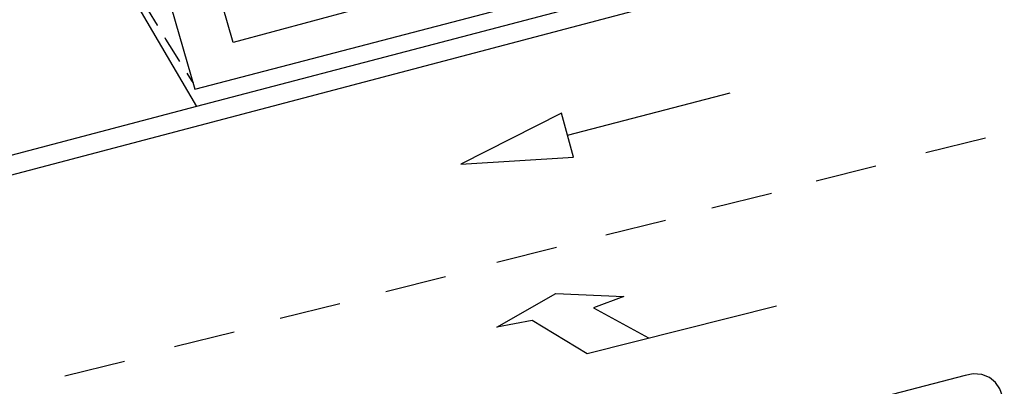
# Model space of a CAD drawing. Units: metres. Extents: x 585194 to 585544, y 4795039 to 4795290.
# Drawn here: x 585242 to 585259, y 4795166 to 4795172 of the extents above; entities that cross this region are included whole.
import ezdxf

# ---------------------------------------------------------------- set-up
doc = ezdxf.new("R2010")
doc.units = ezdxf.units.M
doc.header["$MEASUREMENT"] = 0
doc.linetypes.add('TRAZOS_NORMALES', pattern=[0.75, 0.5, -0.25])
for name, color, linetype in [('020194', 31, 'TRAZOS_NORMALES'), ('060108', 9, 'Continuous'), ('060113', 4, 'Continuous'), ('070105', 6, 'Continuous'), ('070108', 9, 'Continuous'), ('100116', 71, 'Continuous'), ('260101', 9, 'Continuous')]:
    doc.layers.add(name, color=color, linetype=linetype)

msp = doc.modelspace()

# ---------------------------------------------------------------- linework, layer by layer
at = {"layer": '020194', "elevation": 40.64, "flags": 128}
msp.add_lwpolyline([(585259.362, 4795181.893), (585259.331, 4795181.894), (585259.16, 4795181.894), (585258.833, 4795181.893), (585258.299, 4795181.889), (585257.524, 4795181.885), (585256.542, 4795181.878), (585255.406, 4795181.87), (585254.165, 4795181.862), (585252.874, 4795181.853), (585251.581, 4795181.843), (585250.334, 4795181.833), (585249.18, 4795181.821), (585248.165, 4795181.806), (585247.334, 4795181.788), (585246.72, 4795181.765), (585246.29, 4795181.738), (585245.999, 4795181.708), (585245.8, 4795181.677), (585245.648, 4795181.644), (585245.504, 4795181.612), (585245.363, 4795181.58), (585245.228, 4795181.55), (585245.104, 4795181.523), (585244.992, 4795181.5), (585244.896, 4795181.481), (585244.813, 4795181.465), (585244.74, 4795181.452), (585244.673, 4795181.441), (585244.609, 4795181.431), (585244.546, 4795181.421), (585244.483, 4795181.411), (585244.42, 4795181.402), (585244.357, 4795181.392), (585244.293, 4795181.382), (585244.229, 4795181.372), (585244.165, 4795181.362), (585244.101, 4795181.353), (585244.037, 4795181.343), (585243.973, 4795181.334), (585243.909, 4795181.324), (585243.844, 4795181.314), (585243.78, 4795181.305), (585243.715, 4795181.295), (585243.651, 4795181.286), (585243.586, 4795181.276), (585243.52, 4795181.267), (585243.455, 4795181.258), (585243.39, 4795181.249), (585243.324, 4795181.239), (585243.258, 4795181.228), (585243.188, 4795181.202), (585243.112, 4795181.149), (585243.026, 4795181.053), (585242.927, 4795180.902), (585242.812, 4795180.686), (585242.683, 4795180.414), (585242.544, 4795180.099), (585242.399, 4795179.757), (585242.251, 4795179.401), (585242.104, 4795179.043), (585241.969, 4795178.684), (585241.86, 4795178.323), (585241.789, 4795177.961), (585241.769, 4795177.596), (585241.808, 4795177.228), (585241.898, 4795176.858), (585242.025, 4795176.485), (585242.178, 4795176.111), (585242.344, 4795175.737), (585242.512, 4795175.363), (585242.679, 4795174.994), (585242.846, 4795174.634), (585243.012, 4795174.288), (585243.177, 4795173.96), (585243.34, 4795173.654), (585243.503, 4795173.367), (585243.664, 4795173.093), (585243.825, 4795172.828), (585243.986, 4795172.568), (585244.146, 4795172.31), (585244.299, 4795172.063), (585244.439, 4795171.837), (585244.561, 4795171.641), (585244.657, 4795171.487), (585244.724, 4795171.38), (585244.765, 4795171.315), (585244.786, 4795171.283)], dxfattribs=at)
at = {"layer": '060108', "flags": 128}
msp.add_lwpolyline([(585266.567, 4795176.56), (585244.846, 4795170.865), (585214.791, 4795162.929), (585213.893, 4795162.749), (585212.99, 4795162.595), (585212.083, 4795162.468), (585211.173, 4795162.366), (585210.26, 4795162.29), (585209.346, 4795162.241), (585208.14, 4795162.217), (585206.934, 4795162.238), (585205.729, 4795162.305), (585194.094, 4795163.352)], dxfattribs=at)
at = {"layer": '060113', "flags": 128}
msp.add_lwpolyline([(585194.094, 4795163.014), (585205.742, 4795161.952), (585206.981, 4795161.883), (585208.222, 4795161.863), (585209.463, 4795161.892), (585210.368, 4795161.945), (585211.271, 4795162.024), (585212.171, 4795162.129), (585213.068, 4795162.26), (585213.961, 4795162.417), (585214.849, 4795162.6), (585266.604, 4795176.261), (585266.567, 4795176.56)], dxfattribs=at)
at = {"layer": '070105', "flags": 128}
for points in [[(585260.153, 4795182.146), (585243.214, 4795176.733), (585244.819, 4795171.168), (585264.643, 4795176.348)], [(585265.245, 4795177.323), (585245.498, 4795171.998), (585244.287, 4795176.224), (585260.393, 4795181.387)]]:
    msp.add_lwpolyline(points, dxfattribs=at)
at = {"layer": '070108', "flags": 128}
msp.add_lwpolyline([(585236.974, 4795185.153), (585240.968, 4795177.885), (585243.181, 4795173.71), (585244.846, 4795170.865)], dxfattribs=at)
at = {"layer": '100116', "flags": 128}
msp.add_lwpolyline([(585258.718, 4795161.192), (585259.183, 4795165.57), (585259.177, 4795165.708), (585259.133, 4795165.839), (585259.054, 4795165.952), (585258.948, 4795166.039), (585258.809, 4795166.096), (585258.66, 4795166.109), (585258.515, 4795166.076), (585248.002, 4795163.339)], dxfattribs=at)
at = {"layer": '260101', "flags": 128}
for points in [[(585251.443, 4795170.351), (585254.336, 4795171.107)], [(585251.551, 4795169.959), (585251.336, 4795170.742), (585249.546, 4795169.836), (585251.551, 4795169.959)], [(585258.877, 4795170.298), (585257.816, 4795170.035)], [(585256.926, 4795169.799), (585255.865, 4795169.536)], [(585255.069, 4795169.314), (585254.008, 4795169.051)], [(585253.186, 4795168.837), (585252.125, 4795168.574)], [(585251.249, 4795168.351), (585250.188, 4795168.088)], [(585249.275, 4795167.83), (585248.214, 4795167.567)], [(585255.16, 4795167.31), (585251.793, 4795166.461), (585250.815, 4795167.053), (585250.185, 4795166.935), (585251.236, 4795167.536), (585252.444, 4795167.48), (585251.904, 4795167.28), (585252.882, 4795166.747)], [(585247.396, 4795167.352), (585246.335, 4795167.089)], [(585245.518, 4795166.85), (585244.457, 4795166.587)], [(585243.567, 4795166.327), (585242.506, 4795166.065)]]:
    msp.add_lwpolyline(points, dxfattribs=at)

doc.saveas('drawing.dxf')
